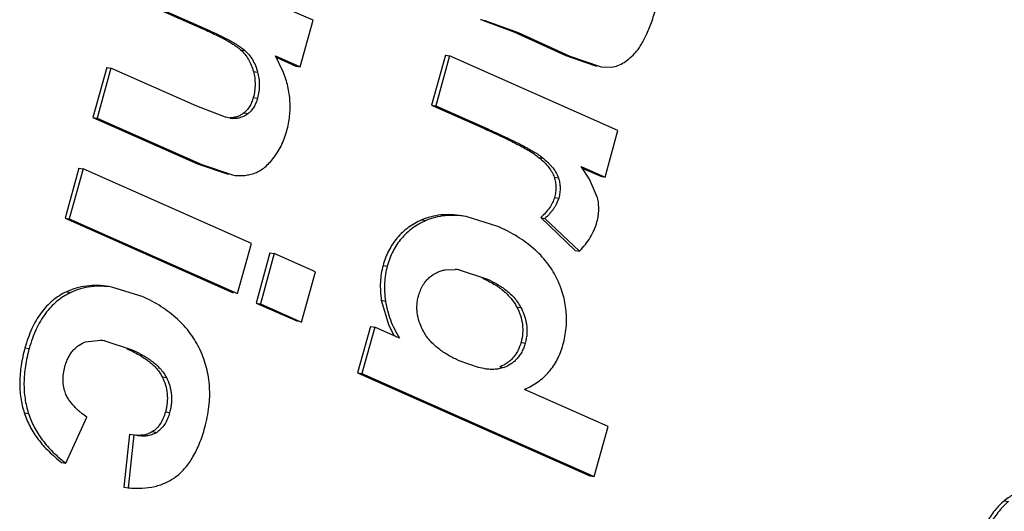
# Model space of a CAD drawing. Units: inches. Extents: x 0 to 10.3, y 0 to 8.2.
# Drawn here: x 9 to 9.1, y 4.3 to 4.3 of the extents above; entities that cross this region are included whole.
import ezdxf

# ---------------------------------------------------------------- set-up
doc = ezdxf.new("R2010")
doc.units = ezdxf.units.IN
doc.header["$LTSCALE"] = 0.605
doc.header["$MEASUREMENT"] = 0
doc.layers.add('0_COMPONENTS', color=7, linetype='CONTINUOUS')

msp = doc.modelspace()

# ---------------------------------------------------------------- linework, layer by layer
at = {"layer": '0_COMPONENTS', "color": 7, "linetype": 'CONTINUOUS'}
for p, q in [((9.0733503443, 4.3202611179), (9.058237534, 4.326957158)), ((9.0566168078, 4.3225294233), (9.0634616872, 4.3194966593)), ((9.0569958893, 4.3224664975), (9.0638407688, 4.3194337334)), ((9.0721970714, 4.3160900713), (9.0733503443, 4.3202611179)), ((9.0885581828, 4.3202742735), (9.0913839292, 4.3192158621)), ((9.0885626644, 4.3202870665), (9.0887598535, 4.3202503531)), ((9.0887598535, 4.3202503531), (9.0917630108, 4.3191529362)), ((9.0913839292, 4.3192158621), (9.096038288, 4.3170998566)), ((9.0917630108, 4.3191529362), (9.0964173696, 4.3170369307)), ((9.0699771108, 4.3170736703), (9.0721970714, 4.3160900713)), ((9.070678293, 4.3156455731), (9.0699771108, 4.3170736703)), ((9.0700378719, 4.3169417149), (9.0718179898, 4.3161529972)), ((9.0852332799, 4.3171334552), (9.0839916353, 4.3126427947)), ((9.0856123615, 4.3170705293), (9.0843707169, 4.3125798688)), ((9.0852332799, 4.3171334552), (9.0856123615, 4.3170705293)), ((9.1007251719, 4.3103744892), (9.0856123615, 4.3170705293)), ((9.096038288, 4.3170998566), (9.0986125987, 4.3162028447)), ((9.0964173696, 4.3170369307), (9.0992206065, 4.3160969701)), ((9.0548228296, 4.3160411362), (9.053581185, 4.3115504757)), ((9.0552019112, 4.3159782103), (9.0539602666, 4.3114875498)), ((9.0548228296, 4.3160411362), (9.0552019112, 4.3159782103)), ((9.0629148523, 4.3125608338), (9.0552019112, 4.3159782103)), ((9.0718179898, 4.3161529972), (9.0721970714, 4.3160900713)), ((9.0992207117, 4.3160976038), (9.1001571413, 4.3160616123)), ((9.0655036139, 4.3115685568), (9.0629148523, 4.3125608338)), ((9.0839916353, 4.3126427947), (9.0843707169, 4.3125798688)), ((9.0839916353, 4.3126427947), (9.0886592452, 4.3105747145)), ((9.0843707169, 4.3125798688), (9.0890383268, 4.3105117886)), ((9.053581185, 4.3115504757), (9.0539602666, 4.3114875498)), ((9.053581185, 4.3115504757), (9.0629733271, 4.3073890948)), ((9.0539602666, 4.3114875498), (9.0633524087, 4.3073261689)), ((9.0659186296, 4.3114732013), (9.0655036139, 4.3115685568)), ((9.0661535652, 4.3114487604), (9.0659185324, 4.3114726074)), ((9.0995718989, 4.3062034427), (9.1007251719, 4.3103744892)), ((9.0523218661, 4.3069958924), (9.0510802215, 4.3025052318)), ((9.0523218661, 4.3069958924), (9.0527009477, 4.3069329665)), ((9.0629733271, 4.3073890948), (9.0657335935, 4.3064531294)), ((9.0633524087, 4.3073261689), (9.0661126751, 4.3063902035)), ((9.0974230908, 4.3071555161), (9.0995718989, 4.3062034427)), ((9.0981778208, 4.305996739), (9.0974230908, 4.3071555161)), ((9.0975192509, 4.3070078764), (9.0991928173, 4.3062663686)), ((9.0527009477, 4.3069329665), (9.051459303, 4.302442306)), ((9.067813758, 4.3002369263), (9.0527009477, 4.3069329665)), ((9.0991928173, 4.3062663686), (9.0995718989, 4.3062034427)), ((9.0988932556, 4.3043474066), (9.0981778208, 4.305996739)), ((9.0899293622, 4.3017754518), (9.0871124076, 4.3026594002)), ((9.0510802215, 4.3025052318), (9.051459303, 4.302442306)), ((9.0510802215, 4.3025052318), (9.0661930318, 4.2958091917)), ((9.051459303, 4.302442306), (9.0665721134, 4.2957462658)), ((9.093791307, 4.3025604222), (9.0941703886, 4.3024974963)), ((9.093791307, 4.3025604222), (9.0968933657, 4.2996253408)), ((9.0941703886, 4.3024974963), (9.0972724473, 4.2995624149)), ((9.0665721134, 4.2957462658), (9.067813758, 4.3002369263)), ((9.0694838715, 4.2993919144), (9.0682422269, 4.2949012539)), ((9.0698629531, 4.2993289885), (9.0686213085, 4.294838328)), ((9.0694838715, 4.2993919144), (9.0698629531, 4.2993289885)), ((9.0735628874, 4.2976896568), (9.0698629531, 4.2993289885)), ((9.0968933657, 4.2996253408), (9.0972724473, 4.2995624149)), ((9.0723212428, 4.2931989963), (9.0735628874, 4.2976896568)), ((9.0852200834, 4.2978827216), (9.0861119993, 4.2979216299)), ((9.086474478, 4.2978752038), (9.0889315889, 4.2970691209)), ((9.0580028569, 4.2954888745), (9.0553815407, 4.2963073862)), ((9.0682422269, 4.2949012539), (9.0686213085, 4.294838328)), ((9.0682422269, 4.2949012539), (9.0719421612, 4.2932619222)), ((9.0686213085, 4.294838328), (9.0723212428, 4.2931989963)), ((9.079479727, 4.2951460523), (9.0801504873, 4.2928972429)), ((9.0801504873, 4.2928972429), (9.0806483866, 4.2919574456)), ((9.078508072, 4.2928103716), (9.077354799, 4.2886393251)), ((9.0788871536, 4.2927474457), (9.0777338806, 4.2885763992)), ((9.078508072, 4.2928103716), (9.0788871536, 4.2927474457)), ((9.0811071145, 4.2917638466), (9.0788871536, 4.2927474457)), ((9.0529325532, 4.291420944), (9.0542669991, 4.2915591229)), ((9.0546466835, 4.2915101627), (9.0570104737, 4.290744266)), ((9.088212231, 4.2891142333), (9.0864705911, 4.2897282851)), ((9.077354799, 4.2886393251), (9.0777338806, 4.2885763992)), ((9.077354799, 4.2886393251), (9.0982167388, 4.2793960154)), ((9.0777338806, 4.2885763992), (9.0985958204, 4.2793330895)), ((9.0886858424, 4.2890157812), (9.088212231, 4.2891142333)), ((9.099837465, 4.28382375), (9.0923237518, 4.2871528545)), ((9.0511561724, 4.2805478046), (9.0530445538, 4.2846622042)), ((9.0568728334, 4.2831300554), (9.0563603888, 4.2783880617)), ((9.0568728334, 4.2831300554), (9.0572519149, 4.2830671295)), ((9.0985958204, 4.2793330895), (9.099837465, 4.28382375)), ((9.0572519149, 4.2830671295), (9.0567394704, 4.2783251358)), ((9.0575087408, 4.2830187444), (9.0572519149, 4.2830671295)), ((9.0507770908, 4.2806107305), (9.0511561724, 4.2805478046)), ((9.0982167388, 4.2793960154), (9.0985958204, 4.2793330895)), ((9.0563603888, 4.2783880617), (9.0567394704, 4.2783251358))]:
    msp.add_line(p, q, dxfattribs=at)
at = {"layer": '0_COMPONENTS', "color": 9, "linetype": 'CONTINUOUS'}
for p, q in [((9.0885620213, 4.3202831924), (9.0887598535, 4.3202503531)), ((9.0634616872, 4.3194966593), (9.0638407688, 4.3194337334)), ((9.0668411446, 4.3176226068), (9.0672202262, 4.3175596809)), ((9.0679942575, 4.3156752842), (9.0683733391, 4.3156123583)), ((9.0679864592, 4.3133300724), (9.0683655408, 4.3132671465)), ((9.0659209826, 4.3114873681), (9.0661535652, 4.3114487604)), ((9.0671556098, 4.3119623446), (9.0675346914, 4.3118994187)), ((9.0886592452, 4.3105747145), (9.0890383268, 4.3105117886)), ((9.0936225658, 4.3079606609), (9.0940016474, 4.307897735)), ((9.0629733271, 4.3073890948), (9.0633524087, 4.3073261689)), ((9.0950057567, 4.3061876685), (9.0953848383, 4.3061247426)), ((9.095029175, 4.3043798841), (9.0954082566, 4.3043169582)), ((9.0831128819, 4.3023585637), (9.0834919635, 4.3022956378)), ((9.0796335334, 4.2982673763), (9.080012615, 4.2982044504)), ((9.0885525073, 4.2971320468), (9.0889315889, 4.2970691209)), ((9.0512221805, 4.2959126152), (9.0516012621, 4.2958496893)), ((9.079479727, 4.2951460523), (9.0798588086, 4.2950831264)), ((9.0916290873, 4.2945669984), (9.0920081689, 4.2945040725)), ((9.0920251943, 4.2913777861), (9.0924042759, 4.2913148602)), ((9.0474865511, 4.290894536), (9.0478656327, 4.2908316102)), ((9.0566313921, 4.2908071919), (9.0570104737, 4.290744266)), ((9.0901257625, 4.2891877095), (9.090504844, 4.2891247836)), ((9.0598012226, 4.2882905372), (9.0601803042, 4.2882276113)), ((9.0474208764, 4.2850567506), (9.047799958, 4.2849938247)), ((9.0600977161, 4.2851454614), (9.0604767977, 4.2850825356)), ((9.0589344434, 4.2833647023), (9.059313525, 4.2833017764)), ((9.1354152133, 4.2771620752), (9.1357942949, 4.2770991493))]:
    msp.add_line(p, q, dxfattribs=at)
at = {"layer": '0_COMPONENTS', "color": 7, "linetype": 'CONTINUOUS'}
for centre, radius, start, end in [((9.0875339976, 4.3140876853), 0.0062835572, 80.5787191829, 82.25358705), ((9.0998026703, 4.321914595), 0.0058344118, 258.2305229653, 260.5173242616), ((9.0856607322, 4.2929600217), 0.0049820877, 80.5995158183, 84.8031454483), ((9.053814188, 4.2865508887), 0.0050286625, 80.4708084085, 84.833744126)]:
    msp.add_arc(centre, radius, start, end, dxfattribs=at)
for points, knots in [([(9.1023328043, 4.3174134481), (9.1024248913, 4.3175180591), (9.1026060381, 4.3177482326), (9.1028581503, 4.3181335352), (9.1031029073, 4.3185743112), (9.1033404411, 4.3190707455), (9.1035709265, 4.3196230918), (9.103880669, 4.3204664913), (9.1040840371, 4.321135965), (9.1042127899, 4.3216016259)], [0, 0, 0, 0, 0.0904146754, 0.1896667078, 0.2984359509, 0.4172485404, 0.5465168468, 0.6865690768, 1, 1, 1, 1]), ([(9.0634616872, 4.3194966593), (9.0638503495, 4.3193244545), (9.0645608246, 4.3189975951), (9.0653935871, 4.3185720446), (9.0659535217, 4.3182508263), (9.0662989128, 4.3180342103), (9.0665917369, 4.317829412), (9.0667645669, 4.3176906175), (9.0668411446, 4.3176226068)], [0, 0, 0, 0, 0.3290563739, 0.605248074, 0.7235238121, 0.8286405204, 0.920721552, 1, 1, 1, 1]), ([(9.0638407688, 4.3194337334), (9.0641315603, 4.3193048923), (9.0645664077, 4.3191070926), (9.0651404704, 4.3188291826), (9.0655690159, 4.3186118156), (9.0659946462, 4.3183832257), (9.0665589841, 4.3180541332), (9.0669727454, 4.3177794755), (9.0672202262, 4.3175596809)], [0, 0, 0, 0, 0.2462553942, 0.3698231008, 0.4937816059, 0.6183028584, 0.743728191, 1, 1, 1, 1]), ([(9.0668411446, 4.3176226068), (9.0669808747, 4.3174985086), (9.0672414195, 4.3172279722), (9.0675652306, 4.3167621334), (9.0678205673, 4.3162412991), (9.0679431478, 4.3158684663), (9.0679942575, 4.3156752842)], [0, 0, 0, 0, 0.2443084448, 0.4885950057, 0.7387664294, 1, 1, 1, 1]), ([(9.0672202262, 4.3175596809), (9.0673500539, 4.3174443773), (9.0676007321, 4.3171869921), (9.0679241169, 4.316733727), (9.0681906727, 4.3162034517), (9.0683195535, 4.3158156545), (9.0683733391, 4.3156123583)], [0, 0, 0, 0, 0.2269952015, 0.4677182046, 0.7250889005, 1, 1, 1, 1]), ([(9.1001571413, 4.3160616123), (9.1003497772, 4.3160891801), (9.1007397683, 4.3161917418), (9.1012978901, 4.3164765179), (9.1018377943, 4.3168888663), (9.1021687115, 4.3172270386), (9.1023328043, 4.3174134481)], [0, 0, 0, 0, 0.2234080488, 0.458463602, 0.7148890526, 1, 1, 1, 1]), ([(9.0679942575, 4.3156752842), (9.0680447954, 4.3154842635), (9.0681220815, 4.3150971371), (9.068161264, 4.314506494), (9.0681206045, 4.3139132154), (9.0680398272, 4.3135230885), (9.0679864592, 4.3133300724)], [0, 0, 0, 0, 0.2499567538, 0.4978012966, 0.7466715276, 1, 1, 1, 1]), ([(9.0683733391, 4.3156123583), (9.0684213402, 4.3154309261), (9.0684979499, 4.3150533875), (9.0685406331, 4.3144665379), (9.0685020106, 4.3138630574), (9.0684198515, 4.313463572), (9.0683655408, 4.3132671465)], [0, 0, 0, 0, 0.2374129382, 0.4859546797, 0.7421936142, 1, 1, 1, 1]), ([(9.0709920723, 4.3103454029), (9.0711122759, 4.3107801436), (9.071284672, 4.3116614665), (9.0713190181, 4.3130065904), (9.0711242054, 4.3143481787), (9.070848909, 4.3152170148), (9.070678293, 4.3156455731)], [0, 0, 0, 0, 0.2505032885, 0.496193825, 0.7438209936, 1, 1, 1, 1]), ([(9.0679864592, 4.3133300724), (9.0679464165, 4.3131852496), (9.0678533014, 4.3129113937), (9.0676639475, 4.3125375596), (9.0674334181, 4.3122192936), (9.0672513778, 4.3120411583), (9.0671556098, 4.3119623446)], [0, 0, 0, 0, 0.2774577949, 0.5323516587, 0.7709736636, 1, 1, 1, 1]), ([(9.0683655408, 4.3132671465), (9.0683263956, 4.3131255697), (9.0682338187, 4.3128522355), (9.0680443281, 4.3124761997), (9.0678116152, 4.3121552464), (9.0676289322, 4.3119769756), (9.0675346914, 4.3118994187)], [0, 0, 0, 0, 0.2712437826, 0.5312374571, 0.7746219178, 1, 1, 1, 1]), ([(9.0671556098, 4.3119623446), (9.0670692351, 4.3118912613), (9.0668867294, 4.3117632524), (9.0665840041, 4.3116207572), (9.0662571287, 4.3115327071), (9.0660299509, 4.3115117481), (9.0659141763, 4.3115098455)], [0, 0, 0, 0, 0.2492986948, 0.4942026182, 0.741950069, 1, 1, 1, 1]), ([(9.0675346914, 4.3118994187), (9.0674306288, 4.3118137789), (9.0672136069, 4.3116667399), (9.0668606635, 4.3115213642), (9.0665053593, 4.3114504725), (9.0662693518, 4.3114438849), (9.0661535652, 4.3114487604)], [0, 0, 0, 0, 0.2722028972, 0.5252792582, 0.7659333783, 1, 1, 1, 1]), ([(9.0886592452, 4.3105747145), (9.0892463246, 4.310314597), (9.0900838339, 4.3099346813), (9.0911354924, 4.3094267739), (9.0917999317, 4.3090895297), (9.0923792027, 4.308776772), (9.0928732049, 4.3084882098), (9.0932818096, 4.3082236001), (9.0935196493, 4.3080465423), (9.0936225658, 4.3079606609)], [0, 0, 0, 0, 0.3426821569, 0.4907148753, 0.6232370203, 0.7402992203, 0.8419904891, 0.9284655104, 1, 1, 1, 1]), ([(9.0697548255, 4.3078453723), (9.0698922357, 4.3080192996), (9.0701527103, 4.3083865562), (9.0704898931, 4.3089855811), (9.0707753619, 4.3096413804), (9.0709255775, 4.3101049108), (9.0709920723, 4.3103454029)], [0, 0, 0, 0, 0.2368806442, 0.4801605002, 0.7333486782, 1, 1, 1, 1]), ([(9.0890383268, 4.3105117886), (9.0894617672, 4.3103241747), (9.0900958666, 4.3100389619), (9.090935592, 4.309644303), (9.0915632765, 4.3093389511), (9.0920829146, 4.3090745571), (9.0924958258, 4.3088544768), (9.0928044552, 4.3086840798), (9.0931118962, 4.3085083863), (9.0934169412, 4.3083238776), (9.0937163384, 4.3081231774), (9.0939081269, 4.3079757757), (9.0940016474, 4.307897735)], [0, 0, 0, 0, 0.2471486491, 0.3710064776, 0.4951174966, 0.6196217257, 0.6821059119, 0.7447976176, 0.8077444021, 0.8710594002, 0.9350007145, 1, 1, 1, 1]), ([(9.0936225658, 4.3079606609), (9.0937940641, 4.3078175495), (9.0941081616, 4.3075352563), (9.0945107347, 4.3070906872), (9.0948145818, 4.3066480527), (9.0949554445, 4.3063395313), (9.0950057567, 4.3061876685)], [0, 0, 0, 0, 0.294538765, 0.556039931, 0.7890445981, 1, 1, 1, 1]), ([(9.0940016474, 4.307897735), (9.0941376321, 4.3077842588), (9.0943382524, 4.3076070601), (9.0945923388, 4.3073524751), (9.0949815021, 4.3069247638), (9.0952599665, 4.3065016571), (9.0953848383, 4.3061247426)], [0, 0, 0, 0, 0.2341380661, 0.3535606544, 0.4750943541, 1, 1, 1, 1]), ([(9.0680333776, 4.3065301226), (9.0681875652, 4.306580507), (9.0684974968, 4.3067161375), (9.0689382018, 4.3070054834), (9.0693653005, 4.307384931), (9.0696267332, 4.3076832391), (9.0697548255, 4.3078453723)], [0, 0, 0, 0, 0.2216550367, 0.4593690795, 0.7176518613, 1, 1, 1, 1]), ([(9.0661126751, 4.3063902035), (9.0662768512, 4.3063613966), (9.0666042905, 4.3063241441), (9.0670937446, 4.3063308606), (9.0675717099, 4.3063980059), (9.0678813725, 4.3064804513), (9.0680333776, 4.3065301226)], [0, 0, 0, 0, 0.2571701205, 0.506888822, 0.7532738841, 1, 1, 1, 1]), ([(9.0950057567, 4.3061876685), (9.0950526321, 4.3060461794), (9.0951256786, 4.3057559399), (9.0951665079, 4.3053053081), (9.0951368766, 4.3048423408), (9.0950719669, 4.3045346498), (9.095029175, 4.3043798841)], [0, 0, 0, 0, 0.2438382934, 0.4873987632, 0.7373146022, 1, 1, 1, 1]), ([(9.0953848383, 4.3061247426), (9.0954298585, 4.3059888532), (9.0955030488, 4.3057018551), (9.0955458823, 4.3052494389), (9.0955162896, 4.3047804392), (9.0954505477, 4.3044699125), (9.0954082566, 4.3043169582)], [0, 0, 0, 0, 0.2341927429, 0.4825323513, 0.7403838653, 1, 1, 1, 1]), ([(9.095029175, 4.3043798841), (9.0949843027, 4.3042175941), (9.0948601904, 4.3038925501), (9.0945868442, 4.3034288717), (9.094227275, 4.3029788924), (9.0939445049, 4.3026989789), (9.093791307, 4.3025604222)], [0, 0, 0, 0, 0.2266788799, 0.4654677345, 0.7219190925, 1, 1, 1, 1]), ([(9.0988441128, 4.3021847122), (9.0988938558, 4.3023646179), (9.0989708752, 4.3027255307), (9.0990163869, 4.3032724127), (9.0989924735, 4.3038147514), (9.0989328888, 4.3041709847), (9.0988932556, 4.3043474066)], [0, 0, 0, 0, 0.2563432106, 0.5052821327, 0.751673129, 1, 1, 1, 1]), ([(9.0954082566, 4.3043169582), (9.0953542041, 4.3041214663), (9.0952405223, 4.3038412694), (9.0950442159, 4.3035006054), (9.0948846543, 4.3032690766), (9.094715385, 4.3030552987), (9.0944832884, 4.3027931789), (9.0942971413, 4.3026121352), (9.0941703886, 4.3024974963)], [0, 0, 0, 0, 0.2730023529, 0.4031478455, 0.5289469412, 0.6510624995, 0.7699650633, 1, 1, 1, 1]), ([(9.0867329871, 4.3027203228), (9.0864089994, 4.3027741034), (9.0857722324, 4.3028434992), (9.084832942, 4.3028209895), (9.0839423378, 4.3026668731), (9.0833810283, 4.3024749926), (9.0831128819, 4.3023585637)], [0, 0, 0, 0, 0.2672523483, 0.5196946955, 0.7621148494, 1, 1, 1, 1]), ([(9.0871120749, 4.3026573959), (9.0867880866, 4.3027111768), (9.0861513186, 4.3027805731), (9.0852120264, 4.3027580639), (9.0843214208, 4.3026039476), (9.0837601103, 4.3024120669), (9.0834919635, 4.3022956378)], [0, 0, 0, 0, 0.2672523975, 0.5196947532, 0.7621148858, 1, 1, 1, 1]), ([(9.0831128819, 4.3023585637), (9.0828949309, 4.3022639295), (9.0824749738, 4.3020559755), (9.0818905653, 4.3016811677), (9.0813644127, 4.3012497292), (9.0808970224, 4.3007620483), (9.0804886719, 4.3002184683), (9.0800152898, 4.2994068509), (9.0797623353, 4.2987332148), (9.0796335334, 4.2982673763)], [0, 0, 0, 0, 0.1281349159, 0.2521553105, 0.3736238339, 0.4941964602, 0.6155599783, 0.7393631381, 1, 1, 1, 1]), ([(9.0834919635, 4.3022956378), (9.0832740125, 4.3022010037), (9.0828540554, 4.3019930496), (9.0822696469, 4.3016182418), (9.0817434943, 4.3011868033), (9.081276104, 4.3006991224), (9.0808677535, 4.3001555424), (9.0803943714, 4.299343925), (9.0801414169, 4.298670289), (9.080012615, 4.2982044504)], [0, 0, 0, 0, 0.1281349159, 0.2521553105, 0.3736238339, 0.4941964602, 0.6155599783, 0.7393631381, 1, 1, 1, 1]), ([(9.0952074686, 4.2971636174), (9.0950866375, 4.2974070946), (9.094818801, 4.2978838746), (9.0943428494, 4.2985589811), (9.0937922807, 4.2991947139), (9.0929430723, 4.3000050177), (9.0916730633, 4.3009222928), (9.0905378957, 4.3015058285), (9.0899293622, 4.3017754518)], [0, 0, 0, 0, 0.1140363252, 0.2289570926, 0.3459879499, 0.4662965658, 0.7207567857, 1, 1, 1, 1]), ([(9.0972724473, 4.2995624149), (9.0974598602, 4.2997436838), (9.0978099301, 4.3001245864), (9.0982534675, 4.3007574865), (9.0986051829, 4.3014453623), (9.0987747261, 4.3019337608), (9.0988441128, 4.3021847122)], [0, 0, 0, 0, 0.2529197821, 0.5002884021, 0.747435697, 1, 1, 1, 1]), ([(9.0796335334, 4.2982673763), (9.0795668328, 4.2980261403), (9.079460449, 4.2975296716), (9.0793562556, 4.2964852157), (9.0794041318, 4.2956824335), (9.079479727, 4.2951460523)], [0, 0, 0, 0, 0.2388108382, 0.4831560836, 1, 1, 1, 1]), ([(9.080012615, 4.2982044504), (9.0799459144, 4.2979632144), (9.0798395306, 4.2974667457), (9.0797353372, 4.2964222898), (9.0797832134, 4.2956195076), (9.0798588086, 4.2950831264)], [0, 0, 0, 0, 0.2388108382, 0.4831560836, 1, 1, 1, 1]), ([(9.0828182974, 4.2955262348), (9.0828660908, 4.2956990893), (9.0829785198, 4.2960335446), (9.083205382, 4.2964966173), (9.0834852638, 4.2968952089), (9.0838953736, 4.297314357), (9.084368889, 4.2976096475), (9.0848574245, 4.297794367), (9.0850997683, 4.2978570734), (9.0852200834, 4.2978827216)], [0, 0, 0, 0, 0.1512403194, 0.2967415876, 0.433379003, 0.5601075104, 0.7893402134, 0.8962565759, 1, 1, 1, 1]), ([(9.0550023996, 4.2963699608), (9.0546656715, 4.2964258562), (9.0540021411, 4.2964946522), (9.0530216124, 4.296454744), (9.0520892079, 4.2962675919), (9.0515029963, 4.2960455067), (9.0512221805, 4.2959126152)], [0, 0, 0, 0, 0.2649379929, 0.5159541645, 0.7588619794, 1, 1, 1, 1]), ([(9.0553814824, 4.2963070347), (9.0550447541, 4.2963629302), (9.0543812235, 4.2964317263), (9.0534006945, 4.2963918182), (9.0524682897, 4.2962046661), (9.0518820779, 4.2959825809), (9.0516012621, 4.2958496893)], [0, 0, 0, 0, 0.2649380019, 0.5159541747, 0.7588619855, 1, 1, 1, 1]), ([(9.0885525073, 4.2971320468), (9.0889066105, 4.2969751542), (9.0895658719, 4.296641337), (9.0904381166, 4.2960370482), (9.0911362122, 4.2953536167), (9.0914882617, 4.2948340861), (9.0916290873, 4.2945669984)], [0, 0, 0, 0, 0.2849901613, 0.5422024805, 0.7778233785, 1, 1, 1, 1]), ([(9.0889315889, 4.2970691209), (9.0892232676, 4.2969398867), (9.089655732, 4.2967263705), (9.0902082857, 4.2963909138), (9.0906147429, 4.2961067476), (9.0910069404, 4.2957843058), (9.0913785824, 4.2954144347), (9.0917229345, 4.2949898836), (9.0919192937, 4.2946726319), (9.0920081689, 4.2945040725)], [0, 0, 0, 0, 0.2345671919, 0.3538285321, 0.4750281712, 0.5989095616, 0.7266765074, 0.8598929798, 1, 1, 1, 1]), ([(9.0957908157, 4.2911418417), (9.0959303864, 4.2916466273), (9.0961239397, 4.2926646297), (9.0961242865, 4.2942104544), (9.0958261441, 4.2957288297), (9.0954409998, 4.2966930474), (9.0952074686, 4.2971636174)], [0, 0, 0, 0, 0.2540004641, 0.4994689823, 0.7452208048, 1, 1, 1, 1]), ([(9.0512221805, 4.2959126152), (9.0509987543, 4.2958068823), (9.0505651243, 4.2955681789), (9.0499633533, 4.2951296288), (9.0494147046, 4.294613137), (9.0487406995, 4.2938051004), (9.0481889755, 4.2928471512), (9.0477532111, 4.2917782312), (9.0475700987, 4.2911967026), (9.0474865511, 4.290894536)], [0, 0, 0, 0, 0.114839761, 0.2292639169, 0.3450723324, 0.4640020311, 0.7171384391, 0.8543470293, 1, 1, 1, 1]), ([(9.0516012621, 4.2958496893), (9.0513778359, 4.2957439564), (9.0509442059, 4.2955052531), (9.0503424349, 4.295066703), (9.0497937862, 4.2945502111), (9.0491197811, 4.2937421745), (9.0485680571, 4.2927842253), (9.0481322926, 4.2917153053), (9.0479491802, 4.2911337767), (9.0478656327, 4.2908316102)], [0, 0, 0, 0, 0.114839761, 0.2292639169, 0.3450723324, 0.4640020311, 0.7171384391, 0.8543470293, 1, 1, 1, 1]), ([(9.0832609359, 4.2923755391), (9.08314439, 4.292590729), (9.0829279974, 4.2930523323), (9.0827509058, 4.2936795875), (9.0826798236, 4.2942233905), (9.0826720902, 4.2946563416), (9.0827168486, 4.2950946497), (9.0827789867, 4.2953840595), (9.0828182974, 4.2955262348)], [0, 0, 0, 0, 0.2250216634, 0.4671764242, 0.5957305676, 0.7284870719, 0.8643656747, 1, 1, 1, 1]), ([(9.0632136702, 4.2906913777), (9.0630909306, 4.2909523449), (9.0628211417, 4.2914614391), (9.0623434365, 4.2921817142), (9.0617949475, 4.2928542706), (9.0609594688, 4.2936976051), (9.0597173304, 4.2946383517), (9.0585988192, 4.2952248211), (9.0580028569, 4.2954888745)], [0, 0, 0, 0, 0.1195439499, 0.23838806, 0.3577158204, 0.4786970309, 0.7297983642, 1, 1, 1, 1]), ([(9.0798588086, 4.2950831264), (9.0798988169, 4.2947992502), (9.080012037, 4.2942310638), (9.0802786488, 4.2933929572), (9.08064248, 4.2925642533), (9.0809426514, 4.2920294203), (9.0811071145, 4.2917638466)], [0, 0, 0, 0, 0.240867557, 0.4855626681, 0.7375460149, 1, 1, 1, 1]), ([(9.0916290873, 4.2945669984), (9.091762967, 4.2943130841), (9.0919866562, 4.2937973249), (9.092172632, 4.2929878581), (9.0921933048, 4.2921728036), (9.0920975237, 4.29163938), (9.0920251943, 4.2913777861)], [0, 0, 0, 0, 0.2616816071, 0.5096321391, 0.7525747654, 1, 1, 1, 1]), ([(9.0920081689, 4.2945040725), (9.0921235762, 4.2942851926), (9.0923350672, 4.2938142558), (9.0924998799, 4.2931754546), (9.0925590581, 4.2926239552), (9.0925582464, 4.2921875514), (9.0925076098, 4.2917476008), (9.0924437168, 4.2914575063), (9.0924042759, 4.2913148602)], [0, 0, 0, 0, 0.2254212878, 0.4684885217, 0.5972954569, 0.729944009, 0.8651722288, 1, 1, 1, 1]), ([(9.0864705911, 4.2897282851), (9.0861673161, 4.2898626573), (9.0857176552, 4.2900844563), (9.0851426499, 4.2904320576), (9.0847194846, 4.2907259294), (9.0843106967, 4.2910586225), (9.0839225783, 4.2914394495), (9.0835617228, 4.2918758743), (9.0833548573, 4.2922021231), (9.0832609359, 4.2923755391)], [0, 0, 0, 0, 0.2349800745, 0.3544112141, 0.4757297246, 0.5996509934, 0.7273324519, 0.8602938271, 1, 1, 1, 1]), ([(9.0510669815, 4.2891799935), (9.0511061889, 4.289321795), (9.0511959079, 4.2895989368), (9.0513663104, 4.289992798), (9.0515729056, 4.2903499234), (9.0518111012, 4.2906606942), (9.0520718601, 4.290922538), (9.0524326288, 4.2911977195), (9.0527314711, 4.2913463539), (9.0529325532, 4.291420944)], [0, 0, 0, 0, 0.1454863087, 0.2876141847, 0.4236206333, 0.552393503, 0.673754182, 0.7879137934, 1, 1, 1, 1]), ([(9.0920251943, 4.2913777861), (9.0919538514, 4.2911197602), (9.0918149827, 4.2907476879), (9.0915542388, 4.290301709), (9.0913308658, 4.2900075588), (9.0910758209, 4.2897476826), (9.0907893067, 4.289522616), (9.0904717143, 4.28933291), (9.090243785, 4.2892321653), (9.0901257625, 4.2891877095)], [0, 0, 0, 0, 0.266351572, 0.3914387396, 0.5130331068, 0.6328574838, 0.7527371789, 0.8745211602, 1, 1, 1, 1]), ([(9.0924042759, 4.2913148602), (9.0923650561, 4.2911730137), (9.0922733436, 4.2908969447), (9.0920960434, 4.2905080913), (9.0918805908, 4.2901604095), (9.0916349559, 4.2898613369), (9.091368864, 4.2896109418), (9.0910039039, 4.2893458158), (9.0907054408, 4.2892003428), (9.090504844, 4.2891247836)], [0, 0, 0, 0, 0.1464177992, 0.2888225371, 0.4242513585, 0.5521489555, 0.6727848281, 0.7867382396, 1, 1, 1, 1]), ([(9.0923237518, 4.2871528545), (9.0925415164, 4.2872474079), (9.0929609661, 4.2874538452), (9.0935455092, 4.2878230953), (9.0940717958, 4.2882456258), (9.0945390127, 4.2887213195), (9.0949464805, 4.2892499337), (9.0952936302, 4.2898311207), (9.0955800343, 4.2904644025), (9.0957270735, 4.290911305), (9.0957908157, 4.2911418417)], [0, 0, 0, 0, 0.130055361, 0.2555871913, 0.3780321051, 0.4989536468, 0.6199913691, 0.742796999, 0.8689693401, 1, 1, 1, 1]), ([(9.0474865511, 4.290894536), (9.0473423164, 4.2903728818), (9.0471163947, 4.2893512388), (9.0469816752, 4.2878356589), (9.0470687299, 4.2864009955), (9.0472793818, 4.2854903396), (9.0474208764, 4.2850567506)], [0, 0, 0, 0, 0.2743411091, 0.5289423537, 0.76881268, 1, 1, 1, 1]), ([(9.0478656327, 4.2908316102), (9.047721398, 4.2903099559), (9.0474954763, 4.2892883129), (9.0473607568, 4.287772733), (9.0474478114, 4.2863380696), (9.0476584634, 4.2854274137), (9.047799958, 4.2849938247)], [0, 0, 0, 0, 0.2743411091, 0.5289423537, 0.76881268, 1, 1, 1, 1]), ([(9.0566313921, 4.2908071919), (9.057008148, 4.2906402625), (9.0577020455, 4.2902965887), (9.0586146357, 4.2896965686), (9.0592229307, 4.2891349003), (9.0595916475, 4.2886591587), (9.05973798, 4.288414338), (9.0598012226, 4.2882905372)], [0, 0, 0, 0, 0.3000551223, 0.5625858545, 0.7929756306, 0.8987738137, 1, 1, 1, 1]), ([(9.0570104737, 4.290744266), (9.0573067291, 4.290613004), (9.0577471153, 4.2904005575), (9.0583143331, 4.2900733952), (9.0587331578, 4.2897998013), (9.0591403418, 4.2894913362), (9.0595282654, 4.2891345548), (9.059890723, 4.2887191256), (9.0600923852, 4.2883997173), (9.0601803042, 4.2882276113)], [0, 0, 0, 0, 0.2358406867, 0.3553381562, 0.4763962397, 0.5997324486, 0.7267127676, 0.8593379553, 1, 1, 1, 1]), ([(9.0636394165, 4.2837530263), (9.06380741, 4.2843606092), (9.0640523406, 4.2855643112), (9.0641028305, 4.2870824297), (9.0639784454, 4.2882423116), (9.0638065613, 4.2890833964), (9.0635550617, 4.2899031827), (9.0633357261, 4.290431864), (9.0632136702, 4.2906913777)], [0, 0, 0, 0, 0.2663483667, 0.5166795288, 0.6382176349, 0.7585852449, 0.8788279478, 1, 1, 1, 1]), ([(9.0511285066, 4.286802741), (9.0510624406, 4.2869776497), (9.0509548984, 4.2873513908), (9.0508893681, 4.2879459939), (9.0509246196, 4.2885661822), (9.051010971, 4.2889774201), (9.0510669815, 4.2891799935)], [0, 0, 0, 0, 0.2321062055, 0.4802569915, 0.7390878276, 1, 1, 1, 1]), ([(9.090504844, 4.2891247836), (9.0903564664, 4.289068894), (9.0900528268, 4.2889869801), (9.0895898958, 4.2889420808), (9.0891337604, 4.2889532835), (9.0888340668, 4.2889909969), (9.0886858424, 4.2890157812)], [0, 0, 0, 0, 0.2582526603, 0.5087869563, 0.7552213058, 1, 1, 1, 1]), ([(9.0598012226, 4.2882905372), (9.0599229858, 4.2880521794), (9.060124094, 4.2875576985), (9.0602784211, 4.2867706061), (9.0602760914, 4.2859560367), (9.060172393, 4.2854155456), (9.0600977161, 4.2851454614)], [0, 0, 0, 0, 0.2484468353, 0.4922322376, 0.7398944519, 1, 1, 1, 1]), ([(9.0601803042, 4.2882276113), (9.0602910774, 4.288010767), (9.060435384, 4.2876644676), (9.0605658913, 4.2871731212), (9.0606306391, 4.2867740002), (9.060656944, 4.2863571581), (9.0606398659, 4.2859300894), (9.0605800544, 4.2855025561), (9.0605151314, 4.2852211775), (9.0604767977, 4.2850825356)], [0, 0, 0, 0, 0.2258290152, 0.3458460596, 0.4709144627, 0.6001862681, 0.7325684682, 0.866594824, 1, 1, 1, 1]), ([(9.0530445538, 4.2846622042), (9.0528585007, 4.2847917812), (9.05258371, 4.2849967079), (9.0522347933, 4.2852965525), (9.0519787063, 4.2855404441), (9.0517326254, 4.2858065288), (9.0515018259, 4.286101822), (9.0512906911, 4.2864318568), (9.0511769379, 4.2866745196), (9.0511285066, 4.286802741)], [0, 0, 0, 0, 0.2334354347, 0.3524407584, 0.4735028524, 0.5973518045, 0.7252573768, 0.8588824906, 1, 1, 1, 1]), ([(9.0474208764, 4.2850567506), (9.0475593448, 4.2846324347), (9.0479134479, 4.2837974234), (9.048660423, 4.2826324228), (9.0496201211, 4.281553786), (9.0503721346, 4.2809156129), (9.0507770908, 4.2806107305)], [0, 0, 0, 0, 0.2367967552, 0.4784445012, 0.7310756103, 1, 1, 1, 1]), ([(9.047799958, 4.2849938247), (9.0479384264, 4.2845695088), (9.0482925295, 4.2837344976), (9.0490395046, 4.2825694969), (9.0499992027, 4.2814908601), (9.0507512162, 4.280852687), (9.0511561724, 4.2805478046)], [0, 0, 0, 0, 0.2367967552, 0.4784445012, 0.7310756103, 1, 1, 1, 1]), ([(9.0600977161, 4.2851454614), (9.0600431961, 4.2849482789), (9.0599169593, 4.2845777759), (9.0596558634, 4.2840781481), (9.0593322863, 4.2836673144), (9.0590715305, 4.2834530682), (9.0589344434, 4.2833647023)], [0, 0, 0, 0, 0.2824922473, 0.5385324643, 0.7747870114, 1, 1, 1, 1]), ([(9.0604767977, 4.2850825356), (9.0604236443, 4.2848902957), (9.0602981125, 4.2845201038), (9.060036346, 4.2840163526), (9.0597088884, 4.283601746), (9.0594473586, 4.2833880451), (9.059313525, 4.2833017764)], [0, 0, 0, 0, 0.2754195044, 0.5379646269, 0.7801252893, 1, 1, 1, 1]), ([(9.059313525, 4.2833017764), (9.0591737346, 4.2832116679), (9.0588792115, 4.2830713263), (9.0584134044, 4.2829710146), (9.05795526, 4.2829588558), (9.0576557918, 4.2829920566), (9.0575083834, 4.2830165935)], [0, 0, 0, 0, 0.2670878454, 0.5174313948, 0.7600183961, 1, 1, 1, 1]), ([(9.0589344434, 4.2833647023), (9.0588353852, 4.2833008497), (9.0586237159, 4.2831897811), (9.0581501934, 4.2830401363), (9.057766829, 4.2830196461), (9.0575102312, 4.2830355661)], [0, 0, 0, 0, 0.2382875654, 0.4801927329, 1, 1, 1, 1]), ([(9.0610831049, 4.2793605116), (9.0613752956, 4.2795827302), (9.0619326001, 4.2801225423), (9.062625478, 4.2811307818), (9.063207651, 4.282358993), (9.0635049915, 4.2832668511), (9.0636394165, 4.2837530263)], [0, 0, 0, 0, 0.2132040345, 0.4464743393, 0.707038732, 1, 1, 1, 1]), ([(9.0567394704, 4.2783251358), (9.0571599566, 4.2782835195), (9.0579707613, 4.2782557852), (9.0589587788, 4.2783888001), (9.0596775617, 4.27859796), (9.0601780063, 4.2788012412), (9.0606488626, 4.2790534267), (9.0609421424, 4.279253306), (9.0610831049, 4.2793605116)], [0, 0, 0, 0, 0.2772368371, 0.5300600941, 0.6501707858, 0.7676432323, 0.8838030811, 1, 1, 1, 1]), ([(9.1395491357, 4.2782861498), (9.1391751658, 4.2783394704), (9.1384329697, 4.2783800008), (9.1373413763, 4.278210241), (9.1363180507, 4.2778064234), (9.1357052344, 4.2773966533), (9.1354152133, 4.2771620752)], [0, 0, 0, 0, 0.2570978635, 0.5021818211, 0.7461271108, 1, 1, 1, 1]), ([(9.1354152133, 4.2771620752), (9.1351016691, 4.2769084709), (9.1345039944, 4.2762942269), (9.1337600695, 4.2751589023), (9.1331269671, 4.2737781404), (9.1327976085, 4.2727595463), (9.1326466565, 4.2722135977)], [0, 0, 0, 0, 0.210272274, 0.442931779, 0.7046501266, 1, 1, 1, 1]), ([(9.1357942949, 4.2770991493), (9.1354807507, 4.276845545), (9.134883076, 4.2762313011), (9.1341391511, 4.2750959765), (9.1335060487, 4.2737152145), (9.1331766901, 4.2726966204), (9.1330257381, 4.2721506719)], [0, 0, 0, 0, 0.210272274, 0.442931779, 0.7046501266, 1, 1, 1, 1])]:
    msp.add_open_spline(points, degree=3, knots=knots, dxfattribs=at)

doc.saveas('drawing.dxf')
